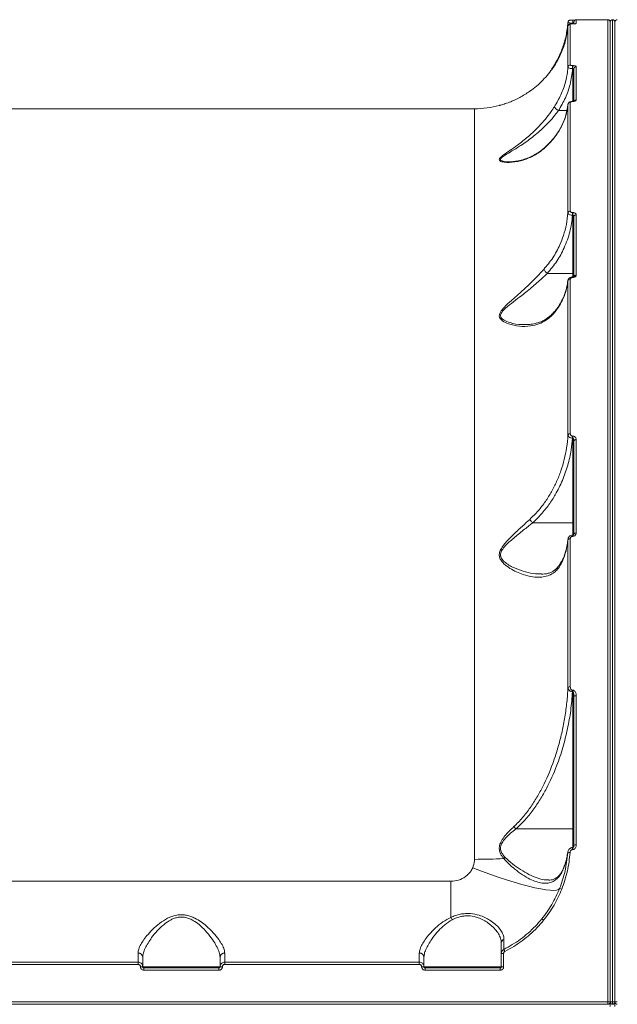
# Model space of a CAD drawing. Units: millimetres. Extents: x 1878 to 9339, y 968 to 7572.
# Drawn here: x 3633 to 3888, y 4932 to 5352 of the extents above; entities that cross this region are included whole.
import ezdxf

# ---------------------------------------------------------------- set-up
doc = ezdxf.new("R2010")
doc.units = ezdxf.units.MM
doc.layers.add('DiKom', color=7, linetype='Continuous')

msp = doc.modelspace()

# ---------------------------------------------------------------- linework, layer by layer
at = {"layer": 'DiKom', "color": 7, "linetype": 'Continuous', "lineweight": 15}
for p, q in [((3869.04, 5351.66), (3869, 5351.66)), ((3869, 5350.33), (3869, 5351.66)), ((3869.04, 5350.33), (3869.04, 5351.66)), ((3869.54, 5350.25), (3869.54, 5350.83)), ((3884.04, 5351.83), (3870.54, 5351.83)), ((3870.54, 5351.83), (3870.54, 5350.23)), ((3884.04, 4932.83), (3884.04, 5351.83)), ((3885.04, 5350.83), (3885.04, 4932.83)), ((3886.04, 5351.83), (3886.04, 4932.83)), ((3886.04, 4932.83), (3886.04, 5351.83)), ((3887.04, 5350.83), (3887.04, 4932.83)), ((3866.98, 5331.64), (3866.98, 5349.03)), ((3867.98, 5349.96), (3867.98, 5332.53)), ((3869.04, 5350.07), (3868.93, 5350.07)), ((3869.04, 5350.07), (3868.93, 5350.07)), ((3868.93, 5350.07), (3868.93, 5350.07)), ((3869, 5350.33), (3868.97, 5350.07)), ((3869.04, 5350.33), (3869, 5350.33)), ((3869.04, 5350.07), (3869.04, 5350.33)), ((3869.04, 5350.07), (3869.04, 5350.07)), ((3868.98, 5332.22), (3869.04, 5332.22)), ((3868.98, 5330.94), (3868.98, 5332.22)), ((3869.04, 5330.94), (3868.98, 5330.94)), ((3869.04, 5330.94), (3869.04, 5332.22)), ((3869.04, 5317.02), (3869.04, 5330.94)), ((3869.54, 5317.2), (3869.54, 5330.82)), ((3870.54, 5331.77), (3870.54, 5317.57)), ((3827.09, 5313.83), (3456.99, 5313.83)), ((3827.09, 4993.68), (3827.09, 5313.83)), ((3862.92, 5313.06), (3866.55, 5313.06)), ((3866.98, 5269.39), (3866.98, 5315.68)), ((3867.98, 5316.53), (3867.98, 5270.14)), ((3869.04, 5317.02), (3868.96, 5317.02)), ((3868.96, 5317.02), (3868.96, 5316.94)), ((3869.04, 5316.94), (3868.96, 5316.94)), ((3869.04, 5317.02), (3869.04, 5316.94)), ((3841.72, 5291.25), (3841.88, 5291.24)), ((3868.96, 5269.53), (3869.04, 5269.53)), ((3868.96, 5268.4), (3868.96, 5269.53)), ((3869.04, 5268.4), (3868.96, 5268.4)), ((3869.04, 5268.4), (3869.04, 5269.53)), ((3869.04, 5243.6), (3869.04, 5268.4)), ((3869.54, 5242.13), (3869.54, 5267.79)), ((3870.54, 5268.59), (3870.54, 5242.87)), ((3858.15, 5243.6), (3869.04, 5243.6)), ((3869.04, 5242.12), (3868.98, 5242.12)), ((3868.98, 5242.12), (3868.98, 5241.86)), ((3869.04, 5241.86), (3868.98, 5241.86)), ((3869.04, 5242.13), (3869.04, 5243.6)), ((3869.04, 5242.12), (3869.04, 5241.86)), ((3866.98, 5174.67), (3866.98, 5240.5)), ((3867.98, 5241.18), (3867.98, 5175.2)), ((3868.93, 5174.24), (3869.04, 5174.24)), ((3868.93, 5173.34), (3868.93, 5174.24)), ((3869.04, 5173.34), (3868.93, 5173.34)), ((3869.04, 5173.34), (3869.04, 5174.24)), ((3869.04, 5137.18), (3869.04, 5173.34)), ((3869.54, 5132.37), (3869.54, 5172.14)), ((3870.54, 5172.71), (3870.54, 5132.85)), ((3851.88, 5137.18), (3869.04, 5137.18)), ((3869.04, 5131.98), (3869.04, 5137.18)), ((3866.98, 5066.99), (3866.98, 5130.02)), ((3867.98, 5130.46), (3867.98, 5067.28)), ((3869.04, 5131.96), (3869, 5131.96)), ((3869, 5131.96), (3869, 5131.44)), ((3869.04, 5131.44), (3869, 5131.44)), ((3869.04, 5131.96), (3869.04, 5131.44)), ((3855.44, 5115.44), (3855.65, 5115.43)), ((3868.92, 5065.81), (3869.04, 5065.81)), ((3868.92, 5065.17), (3868.92, 5065.81)), ((3869.04, 5065.17), (3869.04, 5065.81)), ((3869.04, 5065.17), (3868.92, 5065.17)), ((3869.04, 5006.64), (3869.04, 5065.17)), ((3869.54, 4999.64), (3869.54, 5063.13)), ((3870.54, 5063.44), (3870.54, 4999.8)), ((3844.79, 5006.64), (3869.04, 5006.64)), ((3869.04, 4998.67), (3869.04, 5006.64)), ((3869.04, 4998.69), (3868.95, 4998.69)), ((3868.95, 4998.69), (3868.95, 4997.85)), ((3869.04, 4998.69), (3869.04, 4997.85)), ((3866.86, 4996.62), (3866.7, 4995.59)), ((3869.04, 4997.85), (3868.95, 4997.85)), ((3467.04, 4984.33), (3817.04, 4984.33)), ((3817.04, 4984.33), (3817.04, 4968.92)), ((3683.54, 4949.83), (3683.54, 4953.69)), ((3685.54, 4951.88), (3685.54, 4947.83)), ((3718.54, 4947.83), (3718.54, 4951.88)), ((3720.54, 4953.69), (3720.54, 4949.83)), ((3803.54, 4949.83), (3803.54, 4953.69)), ((3805.54, 4951.88), (3805.54, 4947.83)), ((3838.54, 4947.83), (3838.54, 4953.44)), ((3839.54, 4953.49), (3839.54, 4947.87)), ((3600.54, 4949.83), (3683.54, 4949.83)), ((3683.54, 4948.87), (3600.54, 4948.87)), ((3683.54, 4949.83), (3683.54, 4948.87)), ((3685.54, 4947.83), (3718.54, 4947.83)), ((3720.54, 4949.83), (3720.54, 4948.87)), ((3720.54, 4949.83), (3803.54, 4949.83)), ((3803.54, 4948.87), (3720.54, 4948.87)), ((3803.54, 4949.83), (3803.54, 4948.87)), ((3805.54, 4947.83), (3838.54, 4947.83)), ((3686.04, 4947.33), (3686.04, 4946.36)), ((3686.04, 4947.33), (3718.04, 4947.33)), ((3718.04, 4946.36), (3686.04, 4946.36)), ((3718.04, 4947.33), (3718.04, 4946.36)), ((3806.04, 4947.33), (3806.04, 4946.36)), ((3806.04, 4947.33), (3838.04, 4947.33)), ((3838.04, 4946.36), (3806.04, 4946.36)), ((3838.04, 4947.33), (3838.04, 4946.36)), ((3400.04, 4932.83), (3884.04, 4932.83)), ((3884.04, 4931.83), (3400.04, 4931.83)), ((3884.04, 4932.83), (3884.04, 4931.83)), ((3885.04, 4932.83), (3885.04, 4930.83)), ((3886.04, 4932.83), (3886.04, 4931.83)), ((3886.04, 4932.83), (3886.04, 4931.83)), ((3887.04, 4932.83), (3887.04, 4930.83))]:
    msp.add_line(p, q, dxfattribs=at)
at = {"layer": 'DiKom', "color": 7, "linetype": 'Continuous', "lineweight": 15, "flags": 128}
for points in [[(3866.98, 5350.7), (3867.01, 5350.89), (3867.07, 5351.05)], [(3869.54, 5243.44), (3869.53, 5243.47), (3869.5, 5243.5), (3869.45, 5243.53), (3869.39, 5243.55), (3869.31, 5243.57), (3869.23, 5243.59), (3869.13, 5243.6), (3869.04, 5243.6)], [(3869.54, 5172.14), (3869.56, 5172.25), (3869.61, 5172.36), (3869.71, 5172.46), (3869.83, 5172.55), (3869.98, 5172.62), (3870.15, 5172.67), (3870.34, 5172.7), (3870.54, 5172.71)], [(3869.54, 5137.02), (3869.53, 5137.05), (3869.5, 5137.08), (3869.45, 5137.11), (3869.39, 5137.13), (3869.31, 5137.15), (3869.23, 5137.17), (3869.13, 5137.18), (3869.04, 5137.18)], [(3869.54, 5132.37), (3869.56, 5132.47), (3869.61, 5132.56), (3869.71, 5132.64), (3869.83, 5132.71), (3869.98, 5132.77), (3870.15, 5132.82), (3870.34, 5132.84), (3870.54, 5132.85)], [(3866.98, 5130.02), (3867.01, 5130.11), (3867.08, 5130.19), (3867.17, 5130.27), (3867.3, 5130.34), (3867.44, 5130.39), (3867.61, 5130.43), (3867.79, 5130.45), (3867.98, 5130.46)], [(3869.54, 5063.13), (3869.56, 5063.19), (3869.61, 5063.25), (3869.71, 5063.3), (3869.83, 5063.35), (3869.98, 5063.39), (3870.15, 5063.42), (3870.34, 5063.44), (3870.54, 5063.44)], [(3869.54, 5006.48), (3869.53, 5006.51), (3869.5, 5006.54), (3869.45, 5006.57), (3869.39, 5006.59), (3869.31, 5006.61), (3869.23, 5006.63), (3869.13, 5006.64), (3869.04, 5006.64)], [(3863.43, 4981.21), (3862.95, 4980.8), (3862.11, 4980.54), (3860.92, 4980.43), (3859.39, 4980.47), (3857.53, 4980.67), (3855.36, 4981.02), (3852.9, 4981.53), (3850.19, 4982.17), (3847.23, 4982.96), (3844.07, 4983.87), (3840.74, 4984.91), (3837.26, 4986.05), (3833.68, 4987.3), (3830.02, 4988.63), (3826.33, 4990.04)]]:
    msp.add_lwpolyline(points, dxfattribs=at)
at = {"layer": 'DiKom', "color": 7, "linetype": 'Continuous', "lineweight": 15}
for centre, radius, start, end in [((3870.54, 5350.83), 1, 90, 180), ((3884.04, 5350.83), 1, 0, 90), ((3886.04, 5350.83), 1, 90, 180), ((3886.04, 5350.83), 1, 0, 90), ((3888.04, 5350.83), 1, 90, 180), ((3867.98, 5348.96), 0.998, 89.8855, 175.6629), ((3870.54, 5349.23), 1, 89.9837, 114.5349), ((3867.96, 5331.55), 0.982, 88.8205, 174.3015), ((3870.51, 5330.79), 0.977, 88.6325, 178.5656), ((3870.53, 5316.54), 1.03, 89.3775, 141.5771), ((3827.09, 5353.83), 40, 270, 285.3591), ((3867.94, 5315.56), 0.968, 87.8508, 172.9589), ((3867.9, 5269.21), 0.937, 85.1505, 168.4841), ((3870.45, 5267.68), 0.918, 84.4172, 173.031), ((3870.42, 5241.98), 0.9, 82.7977, 170.2494), ((3867.87, 5240.26), 0.925, 83.593, 165.19), ((3867.83, 5174.29), 0.928, 80.7148, 155.8918), ((3867.77, 5066.15), 1.16, 79.9367, 133.4329), ((3870.29, 4998.14), 1.68, 81.6861, 116.7004), ((3827.21, 5230.05), 236.38, 269.9706, 272.9965), ((3843.74, 4989.56), 6.09, 125.6579, 133.2616), ((3867.53, 4994.6), 1.97, 79.9089, 109.269), ((3863.27, 4978.84), 2.38, 62.9158, 86.2332), ((3810.68, 4964.97), 7.49, 22.8362, 31.8525), ((3854.18, 4965.12), 3.55, 47.1961, 62.5539), ((3840.3, 4957.88), 1.76, 111.14, 178.1686), ((3683.63, 4951.78), 1.91, 3.0473, 92.7524), ((3720.45, 4951.78), 1.91, 87.2459, 176.9526), ((3803.63, 4951.78), 1.91, 3.0474, 92.7541), ((3839.29, 4948.61), 4.89, 87.0783, 98.8274), ((3831.4, 4950.25), 9.62, 25.4911, 31.1639), ((3684.79, 4941.29), 6.58, 83.4524, 92.1738), ((3719.29, 4941.29), 6.58, 87.8262, 96.5476), ((3804.79, 4941.29), 6.58, 83.4524, 92.1738), ((3839.29, 4941.29), 6.58, 87.8262, 96.5476), ((3884.29, 4828.06), 104.78, 89.5898, 90.1367), ((3884.04, 4932.83), 1, 270, 0), ((3885.79, 4828.09), 104.74, 89.8632, 90.4103), ((3886.04, 4932.83), 1, 180, 270), ((3886.29, 4828.07), 104.76, 89.5898, 90.1367), ((3886.04, 4932.83), 1, 270, 0), ((3887.79, 4828.07), 104.76, 89.8633, 90.4102), ((3888.04, 4932.83), 1, 180, 270)]:
    msp.add_arc(centre, radius, start, end, dxfattribs=at)
for points, knots in [([(3869, 5351.66), (3868.9, 5351.66), (3868.66, 5351.66), (3868.33, 5351.65), (3868.09, 5351.65), (3867.95, 5351.64), (3867.84, 5351.62), (3867.69, 5351.59), (3867.49, 5351.52), (3867.25, 5351.34), (3867.13, 5351.15), (3867.07, 5351.05)], [0, 0, 0, 0, 0.12573, 0.273067, 0.436198, 0.541457, 0.605489, 0.6583, 0.741136, 0.860204, 1, 1, 1, 1]), ([(3870.07, 5351.67), (3869.96, 5351.67), (3869.72, 5351.67), (3869.32, 5351.66), (3869.06, 5351.66), (3868.99, 5351.66)], [0, 0, 0, 0, 0.373482, 0.810571, 1, 1, 1, 1]), ([(3866.98, 5349.03), (3866.76, 5347.25), (3866.31, 5343.65), (3864.68, 5338.75), (3862.27, 5333.7), (3859.48, 5329.56), (3856.3, 5326), (3853.65, 5323.5), (3851.66, 5322.01), (3850.69, 5321.29)], [0, 0, 0, 0, 0.173876, 0.350141, 0.488061, 0.692276, 0.797116, 0.901939, 1, 1, 1, 1]), ([(3864.22, 5338.58), (3864.35, 5338.92), (3865.15, 5340.99), (3866.33, 5345), (3866.76, 5348.78), (3866.98, 5350.7)], [0, 0, 0, 0, 0.0849898, 0.5334679, 1, 1, 1, 1]), ([(3869, 5350.33), (3868.9, 5350.33), (3868.57, 5350.34), (3868.01, 5350.39), (3867.44, 5350.48), (3867.05, 5350.59), (3867, 5350.66), (3866.98, 5350.7)], [0, 0, 0, 0, 0.094275, 0.312276, 0.541188, 0.771409, 1, 1, 1, 1]), ([(3868.93, 5350.07), (3868.92, 5350.07), (3868.77, 5350.07), (3868.5, 5350.06), (3868.13, 5350.04), (3867.87, 5350), (3867.59, 5349.91), (3867.32, 5349.75), (3867.11, 5349.49), (3866.99, 5349.24), (3866.99, 5349.07), (3866.99, 5349.03)], [0, 0, 0, 0, 0.016944, 0.153682, 0.294819, 0.484073, 0.589257, 0.7106, 0.826231, 0.955558, 1, 1, 1, 1]), ([(3868.93, 5350.07), (3868.84, 5350.07), (3868.65, 5350.06), (3868.4, 5350.05), (3868.19, 5350.03), (3868.03, 5350), (3867.98, 5349.97), (3867.98, 5349.96), (3867.98, 5349.96)], [0, 0, 0, 0, 0.167324, 0.334463, 0.509123, 0.713069, 0.95773, 1, 1, 1, 1]), ([(3870.16, 5350.14), (3870.16, 5350.14), (3870.16, 5350.14), (3870.07, 5350.12), (3869.85, 5350.1), (3869.51, 5350.08), (3869.16, 5350.07), (3868.98, 5350.07), (3868.92, 5350.07)], [0, 0, 0, 0, 0.074206, 0.226509, 0.443449, 0.694878, 0.900925, 1, 1, 1, 1]), ([(3869.54, 5350.7), (3869.53, 5350.66), (3869.52, 5350.57), (3869.43, 5350.46), (3869.3, 5350.38), (3869.19, 5350.34), (3869.11, 5350.33), (3869.06, 5350.33), (3869.04, 5350.33)], [0, 0, 0, 0, 0.268556, 0.522864, 0.742629, 0.869101, 0.924249, 1, 1, 1, 1]), ([(3870.54, 5350.23), (3870.54, 5350.23), (3870.53, 5350.21), (3870.45, 5350.17), (3870.2, 5350.12), (3869.86, 5350.09), (3869.47, 5350.07), (3869.18, 5350.07), (3869.04, 5350.07)], [0, 0, 0, 0, 0.039238, 0.287236, 0.495194, 0.670999, 0.835291, 1, 1, 1, 1]), ([(3860, 5330.7), (3860.54, 5331.5), (3861.7, 5333.24), (3863.11, 5335.93), (3863.87, 5337.76), (3864.22, 5338.58)], [0, 0, 0, 0, 0.3196942, 0.6909393, 1, 1, 1, 1]), ([(3864.22, 5338.58), (3864.22, 5338.58), (3864.19, 5338.51), (3864.19, 5338.4), (3864.31, 5338.26), (3864.34, 5338.22)], [0, 0, 0, 0, 0.08987, 0.725563, 1, 1, 1, 1]), ([(3861.21, 5314.71), (3862.19, 5316.38), (3864.17, 5319.76), (3865.87, 5324.77), (3866.7, 5328.78), (3866.91, 5330.9), (3866.98, 5331.64)], [0, 0, 0, 0, 0.318196, 0.643966, 0.875252, 1, 1, 1, 1]), ([(3868.98, 5330.94), (3868.69, 5328.69), (3868.14, 5324.44), (3866.03, 5318.4), (3863.97, 5314.85), (3862.92, 5313.06)], [0, 0, 0, 0, 0.359333, 0.675903, 1, 1, 1, 1]), ([(3868.98, 5330.94), (3868.83, 5330.95), (3868.46, 5330.97), (3867.9, 5331.06), (3867.39, 5331.23), (3867.05, 5331.43), (3867, 5331.57), (3866.98, 5331.64)], [0, 0, 0, 0, 0.142374, 0.357272, 0.57168, 0.785748, 1, 1, 1, 1]), ([(3867.98, 5332.53), (3867.99, 5332.49), (3868.01, 5332.43), (3868.18, 5332.34), (3868.44, 5332.27), (3868.72, 5332.23), (3868.91, 5332.23), (3868.98, 5332.22)], [0, 0, 0, 0, 0.2142846, 0.4284418, 0.6429278, 0.8577368, 1, 1, 1, 1]), ([(3869.04, 5332.22), (3869.15, 5332.22), (3869.43, 5332.22), (3869.85, 5332.16), (3870.23, 5332.06), (3870.49, 5331.92), (3870.52, 5331.82), (3870.54, 5331.77)], [0, 0, 0, 0, 0.140792, 0.355287, 0.570037, 0.784963, 1, 1, 1, 1]), ([(3869.54, 5330.82), (3869.53, 5330.83), (3869.52, 5330.86), (3869.43, 5330.9), (3869.31, 5330.92), (3869.17, 5330.94), (3869.07, 5330.94), (3869.04, 5330.94)], [0, 0, 0, 0, 0.21507, 0.43008, 0.644816, 0.859287, 1, 1, 1, 1]), ([(3850.69, 5321.29), (3849.26, 5320.35), (3846.35, 5318.46), (3842.57, 5316.82), (3840.01, 5315.93), (3838.67, 5315.53), (3837.86, 5315.3), (3837.74, 5315.27), (3837.68, 5315.26)], [0, 0, 0, 0, 0.284532, 0.575989, 0.744679, 0.830106, 0.918017, 1, 1, 1, 1]), ([(3870.54, 5317.57), (3870.53, 5317.51), (3870.5, 5317.39), (3870.3, 5317.21), (3869.96, 5317.06), (3869.53, 5316.96), (3869.2, 5316.95), (3869.04, 5316.94)], [0, 0, 0, 0, 0.174178, 0.389583, 0.595803, 0.797869, 1, 1, 1, 1]), ([(3856.67, 5296.8), (3855.83, 5296.13), (3854.16, 5294.79), (3850.84, 5292.96), (3846.71, 5291.46), (3842.69, 5290.89), (3840.04, 5290.97), (3838.69, 5291.23), (3837.87, 5291.59), (3837.55, 5292.17), (3838.09, 5293.06), (3839.71, 5294.35), (3842.26, 5296.1), (3845.91, 5298.63), (3850.1, 5301.96), (3854.14, 5305.77), (3857.36, 5309.4), (3859.56, 5312.23), (3860.75, 5314.02), (3861.21, 5314.71)], [0, 0, 0, 0, 0.05679, 0.113618, 0.211835, 0.310026, 0.362024, 0.388776, 0.415391, 0.445792, 0.474154, 0.516855, 0.581, 0.645392, 0.742194, 0.838842, 0.900144, 0.961361, 1, 1, 1, 1]), ([(3862.92, 5313.06), (3862.92, 5313.06), (3862.45, 5312.41), (3861.16, 5310.73), (3858.87, 5308.09), (3855.48, 5304.71), (3851.25, 5301.19), (3846.87, 5298.13), (3843.05, 5295.82), (3840.39, 5294.23), (3838.66, 5293.05), (3838.11, 5292.28), (3838.28, 5291.91), (3838.66, 5291.63), (3839.29, 5291.41), (3840.39, 5291.23), (3841.26, 5291.24), (3841.72, 5291.25)], [0, 0, 0, 0, 0.000049, 0.058183, 0.151484, 0.244908, 0.393045, 0.541388, 0.638586, 0.735393, 0.797139, 0.836572, 0.869715, 0.878803, 0.917268, 0.955997, 1, 1, 1, 1]), ([(3866.98, 5315.68), (3866.71, 5313.94), (3866.16, 5310.4), (3863.93, 5305.43), (3860.85, 5300.79), (3858.07, 5298.14), (3856.67, 5296.8)], [0, 0, 0, 0, 0.253607, 0.513976, 0.753973, 1, 1, 1, 1]), ([(3861.21, 5314.71), (3861.21, 5314.7), (3861.21, 5314.65), (3861.26, 5314.5), (3861.44, 5314.21), (3861.83, 5313.82), (3862.34, 5313.42), (3862.72, 5313.18), (3862.92, 5313.06)], [0, 0, 0, 0, 0.038091, 0.149196, 0.361894, 0.574599, 0.787296, 1, 1, 1, 1]), ([(3862.92, 5313.06), (3862.92, 5313.06), (3862.92, 5313.06), (3862.92, 5313.06), (3862.92, 5313.06)], [0, 0, 0, 0, 0.615152, 1, 1, 1, 1]), ([(3866.95, 5315.72), (3866.9, 5315.18), (3866.77, 5313.72), (3866.45, 5312.14), (3866.1, 5311.13), (3866.06, 5311.01)], [0, 0, 0, 0, 0.3428996, 0.9244255, 1, 1, 1, 1]), ([(3868.96, 5317.02), (3868.92, 5317.02), (3868.65, 5317.03), (3868.12, 5316.94), (3867.54, 5316.7), (3867.16, 5316.29), (3866.99, 5315.93), (3867, 5315.72), (3867, 5315.66)], [0, 0, 0, 0, 0.043283, 0.284764, 0.576454, 0.763451, 0.934918, 1, 1, 1, 1]), ([(3868.96, 5316.94), (3868.85, 5316.94), (3868.64, 5316.93), (3868.35, 5316.86), (3868.13, 5316.76), (3868, 5316.65), (3867.98, 5316.57), (3867.98, 5316.53)], [0, 0, 0, 0, 0.20398, 0.4080063, 0.6135181, 0.8265306, 1, 1, 1, 1]), ([(3869.75, 5317.15), (3869.75, 5317.15), (3869.76, 5317.16), (3869.72, 5317.13), (3869.63, 5317.1), (3869.45, 5317.05), (3869.24, 5317.03), (3869.1, 5317.03), (3869.04, 5317.03)], [0, 0, 0, 0, 0.011652, 0.190172, 0.368131, 0.594782, 0.834587, 1, 1, 1, 1]), ([(3866.06, 5311.01), (3865.81, 5310.23), (3865.28, 5308.55), (3864.1, 5306.04), (3862.6, 5303.51), (3860.81, 5301.11), (3858.9, 5298.95), (3857.47, 5297.66), (3856.81, 5297.07)], [0, 0, 0, 0, 0.154659, 0.332264, 0.508572, 0.682303, 0.855097, 1, 1, 1, 1]), ([(3856.8, 5297.08), (3856.64, 5296.93), (3855.88, 5296.22), (3854.39, 5295.17), (3852.32, 5293.92), (3850.07, 5292.87), (3847.66, 5292.04), (3845.29, 5291.5), (3843.26, 5291.22), (3842.18, 5291.22), (3841.71, 5291.21)], [0, 0, 0, 0, 0.035092, 0.165869, 0.304707, 0.451785, 0.606401, 0.769631, 0.899815, 1, 1, 1, 1]), ([(3856.67, 5296.8), (3856.68, 5296.84), (3856.72, 5296.94), (3856.79, 5297.01), (3856.83, 5297.05)], [0, 0, 0, 0, 0.398074, 1, 1, 1, 1]), ([(3856.67, 5245.32), (3857.99, 5246.92), (3860.67, 5250.17), (3863.33, 5255.11), (3865.2, 5259.91), (3866.44, 5264.47), (3866.8, 5267.75), (3866.98, 5269.39)], [0, 0, 0, 0, 0.2308646, 0.4671742, 0.6265687, 0.8119918, 1, 1, 1, 1]), ([(3868.96, 5268.4), (3868.65, 5266.04), (3868.03, 5261.27), (3865.62, 5254.69), (3862.38, 5248.68), (3859.57, 5245.3), (3858.15, 5243.6)], [0, 0, 0, 0, 0.2606928, 0.5287028, 0.7616277, 1, 1, 1, 1]), ([(3868.96, 5268.4), (3868.84, 5268.41), (3868.5, 5268.43), (3867.96, 5268.54), (3867.43, 5268.77), (3867.06, 5269.07), (3867.01, 5269.29), (3866.98, 5269.39)], [0, 0, 0, 0, 0.113176, 0.325934, 0.547978, 0.775438, 1, 1, 1, 1]), ([(3867.98, 5270.14), (3867.99, 5270.07), (3868.01, 5269.93), (3868.19, 5269.74), (3868.46, 5269.6), (3868.73, 5269.54), (3868.9, 5269.53), (3868.96, 5269.53)], [0, 0, 0, 0, 0.228833, 0.457845, 0.678514, 0.888352, 1, 1, 1, 1]), ([(3869.04, 5269.53), (3869.12, 5269.53), (3869.38, 5269.52), (3869.8, 5269.42), (3870.2, 5269.21), (3870.48, 5268.92), (3870.52, 5268.7), (3870.54, 5268.59)], [0, 0, 0, 0, 0.108292, 0.320437, 0.543063, 0.771574, 1, 1, 1, 1]), ([(3869.54, 5267.79), (3869.53, 5267.86), (3869.52, 5268), (3869.43, 5268.19), (3869.31, 5268.32), (3869.19, 5268.37), (3869.11, 5268.4), (3869.07, 5268.4), (3869.04, 5268.4)], [0, 0, 0, 0, 0.255358, 0.498922, 0.716726, 0.861634, 0.907023, 1, 1, 1, 1]), ([(3861.21, 5226.87), (3860.68, 5226.26), (3859.61, 5225.06), (3857.4, 5223.37), (3854.55, 5221.95), (3850.68, 5221.02), (3846.23, 5220.91), (3842.12, 5221.77), (3839.26, 5223.07), (3838.12, 5224.15), (3837.7, 5225.06), (3837.61, 5225.93), (3838.23, 5227.41), (3840, 5229.46), (3842.83, 5232.07), (3846.65, 5235.38), (3850.82, 5239.25), (3854.31, 5242.74), (3856.17, 5244.78), (3856.67, 5245.32)], [0, 0, 0, 0, 0.044464, 0.088958, 0.163521, 0.238209, 0.33674, 0.435199, 0.493492, 0.532077, 0.540151, 0.566503, 0.592684, 0.638218, 0.708341, 0.77871, 0.872452, 0.966033, 1, 1, 1, 1]), ([(3858.15, 5243.6), (3858.15, 5243.6), (3857.63, 5243.1), (3855.66, 5241.2), (3852.01, 5238), (3847.65, 5234.48), (3843.65, 5231.49), (3840.7, 5229.15), (3838.81, 5227.29), (3838.14, 5225.95), (3838.22, 5225.27), (3838.39, 5224.88), (3838.68, 5224.35), (3839.91, 5223.4), (3842.92, 5222.32), (3846.07, 5221.67), (3848.24, 5221.81), (3848.75, 5221.84)], [0, 0, 0, 0, 0.000025, 0.049878, 0.187783, 0.325897, 0.428264, 0.530261, 0.593831, 0.628983, 0.663449, 0.66391, 0.67475, 0.727925, 0.81133, 0.95584, 1, 1, 1, 1]), ([(3856.67, 5245.32), (3856.68, 5245.28), (3856.73, 5245.17), (3856.88, 5244.92), (3857.18, 5244.52), (3857.64, 5244.04), (3857.98, 5243.75), (3858.15, 5243.6)], [0, 0, 0, 0, 0.087307, 0.253606, 0.502416, 0.751201, 1, 1, 1, 1]), ([(3858.15, 5243.6), (3858.15, 5243.6), (3858.15, 5243.6), (3858.15, 5243.6), (3858.15, 5243.6), (3858.15, 5243.6)], [0, 0, 0, 0, 0.483717, 0.863975, 1, 1, 1, 1]), ([(3868.98, 5242.12), (3868.98, 5242.12), (3868.73, 5242.14), (3868.22, 5242.03), (3867.59, 5241.71), (3867.17, 5241.24), (3866.97, 5240.79), (3867, 5240.53), (3867.01, 5240.45)], [0, 0, 0, 0, 0.000341, 0.259952, 0.504611, 0.721746, 0.922685, 1, 1, 1, 1]), ([(3868.98, 5241.86), (3868.91, 5241.85), (3868.72, 5241.85), (3868.44, 5241.76), (3868.18, 5241.61), (3868.01, 5241.41), (3867.99, 5241.26), (3867.98, 5241.18)], [0, 0, 0, 0, 0.142266, 0.357074, 0.571552, 0.785702, 1, 1, 1, 1]), ([(3870.54, 5242.87), (3870.52, 5242.76), (3870.49, 5242.53), (3870.23, 5242.23), (3869.85, 5242), (3869.43, 5241.88), (3869.15, 5241.86), (3869.04, 5241.86)], [0, 0, 0, 0, 0.21504, 0.429957, 0.644715, 0.85921, 1, 1, 1, 1]), ([(3869.57, 5242.27), (3869.57, 5242.27), (3869.57, 5242.27), (3869.51, 5242.22), (3869.39, 5242.17), (3869.23, 5242.13), (3869.1, 5242.12), (3869.04, 5242.12)], [0, 0, 0, 0, 0.188987, 0.390813, 0.581521, 0.792599, 1, 1, 1, 1]), ([(3866.98, 5240.5), (3866.74, 5238.94), (3866.25, 5235.79), (3864.52, 5231.79), (3862.73, 5228.83), (3861.63, 5227.41), (3861.21, 5226.87)], [0, 0, 0, 0, 0.324708, 0.657479, 0.869005, 1, 1, 1, 1]), ([(3866.88, 5240.51), (3866.85, 5240.11), (3866.74, 5238.82), (3866.23, 5236.66), (3865.36, 5234.06), (3864.15, 5231.53), (3862.82, 5229.28), (3861.77, 5227.94), (3861.32, 5227.37)], [0, 0, 0, 0, 0.087301, 0.280202, 0.473501, 0.666316, 0.858073, 1, 1, 1, 1]), ([(3861.23, 5227.48), (3861.1, 5227.3), (3860.54, 5226.56), (3859.44, 5225.48), (3857.91, 5224.26), (3856.25, 5223.28), (3854.42, 5222.56), (3852.36, 5222.04), (3850.46, 5221.76), (3849.22, 5221.78), (3848.76, 5221.78)], [0, 0, 0, 0, 0.041995, 0.171383, 0.306515, 0.445827, 0.588427, 0.737297, 0.903929, 1, 1, 1, 1]), ([(3861.21, 5226.87), (3861.21, 5226.89), (3861.21, 5226.99), (3861.24, 5227.17), (3861.33, 5227.27), (3861.38, 5227.33)], [0, 0, 0, 0, 0.141325, 0.553399, 1, 1, 1, 1]), ([(3850.69, 5138.69), (3851.9, 5139.87), (3854.33, 5142.26), (3857.38, 5146.26), (3860.02, 5150.47), (3862.22, 5154.86), (3864.04, 5159.48), (3865.45, 5164.28), (3866.51, 5169.36), (3866.82, 5172.85), (3866.98, 5174.67)], [0, 0, 0, 0, 0.123685, 0.248896, 0.368955, 0.490744, 0.612547, 0.738057, 0.863572, 1, 1, 1, 1]), ([(3868.93, 5173.34), (3868.84, 5173.34), (3868.54, 5173.36), (3868.04, 5173.48), (3867.52, 5173.75), (3867.13, 5174.12), (3866.99, 5174.45), (3866.98, 5174.64), (3866.98, 5174.67)], [0, 0, 0, 0, 0.089175, 0.293655, 0.489606, 0.71638, 0.954587, 1, 1, 1, 1]), ([(3867.98, 5175.2), (3867.99, 5175.06), (3868.02, 5174.82), (3868.23, 5174.52), (3868.48, 5174.33), (3868.73, 5174.24), (3868.89, 5174.24), (3868.93, 5174.24)], [0, 0, 0, 0, 0.3025671, 0.5346722, 0.7254571, 0.9170932, 1, 1, 1, 1]), ([(3868.93, 5173.34), (3868.77, 5171.68), (3868.38, 5167.78), (3867, 5161.72), (3864.75, 5155.29), (3861.98, 5149.7), (3858.89, 5144.91), (3855.69, 5140.83), (3853.15, 5138.4), (3851.87, 5137.18)], [0, 0, 0, 0, 0.123411, 0.290338, 0.457787, 0.624611, 0.746546, 0.873294, 1, 1, 1, 1]), ([(3869.04, 5174.24), (3869.11, 5174.23), (3869.35, 5174.22), (3869.74, 5174.09), (3870.15, 5173.77), (3870.47, 5173.31), (3870.51, 5172.92), (3870.54, 5172.71)], [0, 0, 0, 0, 0.0796224, 0.2757137, 0.4707648, 0.7105308, 1, 1, 1, 1]), ([(3869.54, 5172.14), (3869.53, 5172.3), (3869.52, 5172.59), (3869.42, 5172.95), (3869.3, 5173.17), (3869.2, 5173.28), (3869.12, 5173.33), (3869.06, 5173.33), (3869.04, 5173.34)], [0, 0, 0, 0, 0.350939, 0.618246, 0.802887, 0.879312, 0.949207, 1, 1, 1, 1]), ([(3864.22, 5120.03), (3863.98, 5119.56), (3863.38, 5118.43), (3862.22, 5116.96), (3860.55, 5115.52), (3858.41, 5114.49), (3855.49, 5113.91), (3851.95, 5114.07), (3848.31, 5114.98), (3845.01, 5116.24), (3842.18, 5117.71), (3839.87, 5119.44), (3838.31, 5121.19), (3837.63, 5122.86), (3837.7, 5124.59), (3838.55, 5126.45), (3839.92, 5128.3), (3842.24, 5130.81), (3845.41, 5133.87), (3848.51, 5136.68), (3850.25, 5138.27), (3850.69, 5138.69)], [0, 0, 0, 0, 0.031144, 0.075916, 0.120718, 0.182987, 0.24535, 0.331385, 0.417553, 0.477805, 0.538166, 0.598113, 0.638407, 0.6671, 0.696208, 0.728673, 0.767248, 0.805991, 0.888589, 0.971251, 1, 1, 1, 1]), ([(3851.88, 5137.18), (3851.41, 5136.81), (3849.6, 5135.38), (3846.38, 5132.83), (3843.04, 5130.11), (3840.6, 5127.84), (3839.15, 5126.21), (3838.28, 5124.61), (3838.18, 5123.54), (3838.34, 5122.6), (3838.89, 5121.47), (3840.34, 5120.11), (3842.27, 5118.86), (3845.18, 5117.45), (3848.84, 5116.21), (3852.58, 5115.39), (3854.67, 5115.42), (3855.44, 5115.44)], [0, 0, 0, 0, 0.041069, 0.157289, 0.275448, 0.328201, 0.381903, 0.424581, 0.455832, 0.462, 0.499415, 0.553922, 0.616482, 0.679158, 0.808356, 0.929719, 1, 1, 1, 1]), ([(3851.87, 5137.18), (3851.72, 5137.35), (3851.41, 5137.67), (3851.04, 5138.15), (3850.81, 5138.48), (3850.72, 5138.64), (3850.69, 5138.69)], [0, 0, 0, 0, 0.325261, 0.65054, 0.892559, 1, 1, 1, 1]), ([(3851.87, 5137.18), (3851.87, 5137.18), (3851.87, 5137.18), (3851.88, 5137.18), (3851.88, 5137.18), (3851.88, 5137.18)], [0, 0, 0, 0, 0.304129, 0.70133, 1, 1, 1, 1]), ([(3870.54, 5132.85), (3870.52, 5132.72), (3870.5, 5132.43), (3870.29, 5132.03), (3869.95, 5131.7), (3869.52, 5131.48), (3869.2, 5131.45), (3869.04, 5131.44)], [0, 0, 0, 0, 0.189032, 0.404524, 0.606847, 0.80338, 1, 1, 1, 1]), ([(3866.98, 5130.02), (3866.76, 5128.44), (3866.33, 5125.33), (3865.15, 5122.02), (3864.35, 5120.3), (3864.22, 5120.03)], [0, 0, 0, 0, 0.4665318, 0.9150114, 1, 1, 1, 1]), ([(3866.97, 5130.14), (3866.97, 5130.06), (3866.93, 5129.02), (3866.56, 5127.04), (3865.82, 5124.23), (3865.03, 5122.07), (3864.41, 5120.87), (3864.25, 5120.57)], [0, 0, 0, 0, 0.025574, 0.317706, 0.609857, 0.901193, 1, 1, 1, 1]), ([(3869, 5131.95), (3868.96, 5131.95), (3868.67, 5131.98), (3868.14, 5131.81), (3867.51, 5131.39), (3867.11, 5130.76), (3866.93, 5130.25), (3866.98, 5129.99), (3866.98, 5129.99)], [0, 0, 0, 0, 0.041959, 0.271805, 0.507321, 0.748567, 0.994435, 1, 1, 1, 1]), ([(3869, 5131.44), (3868.9, 5131.43), (3868.68, 5131.41), (3868.38, 5131.26), (3868.15, 5131.03), (3868, 5130.75), (3867.99, 5130.56), (3867.98, 5130.46)], [0, 0, 0, 0, 0.195167, 0.390103, 0.593271, 0.811115, 1, 1, 1, 1]), ([(3869.52, 5132.34), (3869.52, 5132.3), (3869.51, 5132.21), (3869.41, 5132.09), (3869.28, 5132), (3869.14, 5131.97), (3869.02, 5131.96), (3868.96, 5131.97), (3868.93, 5131.97)], [0, 0, 0, 0, 0.305279, 0.5392276, 0.6957396, 0.8157823, 0.9217068, 1, 1, 1, 1]), ([(3864.16, 5120.69), (3864.12, 5120.59), (3863.83, 5119.96), (3863.19, 5118.98), (3862.24, 5117.78), (3861.16, 5116.83), (3859.98, 5116.13), (3858.57, 5115.65), (3857.11, 5115.36), (3856.09, 5115.34), (3855.63, 5115.33)], [0, 0, 0, 0, 0.022665, 0.155512, 0.292017, 0.432084, 0.576181, 0.727746, 0.876219, 1, 1, 1, 1]), ([(3864.22, 5120.03), (3864.22, 5120.05), (3864.19, 5120.21), (3864.18, 5120.4), (3864.28, 5120.53), (3864.29, 5120.55)], [0, 0, 0, 0, 0.105129, 0.848804, 1, 1, 1, 1]), ([(3843.94, 5007.64), (3845.19, 5008.89), (3847.72, 5011.41), (3850.92, 5015.65), (3853.79, 5020.09), (3857.17, 5026.31), (3860.32, 5033.66), (3862.87, 5041.58), (3864.55, 5048.23), (3865.73, 5054.41), (3866.58, 5060.67), (3866.85, 5064.88), (3866.98, 5066.99)], [0, 0, 0, 0, 0.080303, 0.161566, 0.242142, 0.322739, 0.486605, 0.610398, 0.70721, 0.804025, 0.902014, 1, 1, 1, 1]), ([(3868.92, 5065.17), (3868.79, 5065.18), (3868.52, 5065.2), (3868.09, 5065.35), (3867.65, 5065.61), (3867.23, 5066.06), (3867.02, 5066.55), (3866.99, 5066.88), (3866.98, 5066.99)], [0, 0, 0, 0, 0.113272, 0.247091, 0.420395, 0.60738, 0.880121, 1, 1, 1, 1]), ([(3867.98, 5067.28), (3868, 5067.01), (3868.04, 5066.61), (3868.28, 5066.16), (3868.49, 5065.94), (3868.71, 5065.83), (3868.85, 5065.82), (3868.92, 5065.81)], [0, 0, 0, 0, 0.437091, 0.62886, 0.790894, 0.906072, 1, 1, 1, 1]), ([(3869.04, 5065.81), (3869.14, 5065.8), (3869.35, 5065.78), (3869.7, 5065.59), (3870.05, 5065.23), (3870.41, 5064.56), (3870.53, 5063.93), (3870.54, 5063.5), (3870.54, 5063.44)], [0, 0, 0, 0, 0.092791, 0.20616, 0.369274, 0.572427, 0.947145, 1, 1, 1, 1]), ([(3868.92, 5065.17), (3868.7, 5062.51), (3868.27, 5057.2), (3866.86, 5049.25), (3864.89, 5041.35), (3862.01, 5032.81), (3858.7, 5025.42), (3855.16, 5019.18), (3852.13, 5014.69), (3848.75, 5010.42), (3846.11, 5007.91), (3844.78, 5006.64)], [0, 0, 0, 0, 0.124577, 0.249156, 0.376417, 0.503665, 0.667722, 0.751086, 0.834426, 0.916783, 1, 1, 1, 1]), ([(3869.54, 5063.13), (3869.53, 5063.5), (3869.51, 5064.02), (3869.38, 5064.65), (3869.27, 5064.95), (3869.17, 5065.11), (3869.09, 5065.16), (3869.06, 5065.17), (3869.04, 5065.17), (3869.04, 5065.17)], [0, 0, 0, 0, 0.502856, 0.721956, 0.872207, 0.951519, 0.975783, 0.996182, 1, 1, 1, 1]), ([(3839.56, 4994), (3839.09, 4994.64), (3838.26, 4995.75), (3837.62, 4997.7), (3837.71, 4999.67), (3838.6, 5001.71), (3840.02, 5003.69), (3841.87, 5005.7), (3843.21, 5006.96), (3843.94, 5007.64)], [0, 0, 0, 0, 0.150782, 0.26253, 0.375811, 0.504345, 0.659839, 0.816015, 1, 1, 1, 1]), ([(3844.79, 5006.64), (3844.03, 5006.03), (3842.63, 5004.92), (3840.69, 5003.14), (3839.2, 5001.39), (3838.31, 4999.67), (3838.18, 4998.46), (3838.31, 4997.38), (3838.84, 4996.03), (3839.69, 4995.07), (3840.19, 4994.51)], [0, 0, 0, 0, 0.1920688, 0.3511803, 0.5094907, 0.6344368, 0.7186506, 0.7420931, 0.8495989, 1, 1, 1, 1]), ([(3844.78, 5006.64), (3844.63, 5006.81), (3844.36, 5007.1), (3844.08, 5007.45), (3843.96, 5007.61), (3843.94, 5007.64)], [0, 0, 0, 0, 0.499446, 0.907285, 1, 1, 1, 1]), ([(3844.78, 5006.64), (3844.78, 5006.64), (3844.78, 5006.64), (3844.79, 5006.64), (3844.79, 5006.64), (3844.79, 5006.64)], [0, 0, 0, 0, 0.290407, 0.677145, 1, 1, 1, 1]), ([(3868.95, 4998.67), (3868.77, 4998.67), (3868.39, 4998.65), (3867.85, 4998.36), (3867.36, 4997.9), (3867.01, 4997.24), (3866.87, 4996.67), (3866.87, 4996.34), (3866.87, 4996.29)], [0, 0, 0, 0, 0.148757, 0.324996, 0.508508, 0.718372, 0.956384, 1, 1, 1, 1]), ([(3869.53, 4999.64), (3869.54, 4999.63), (3869.55, 4999.43), (3869.47, 4999.13), (3869.29, 4998.83), (3869.15, 4998.72), (3869.07, 4998.69), (3869.02, 4998.69), (3869, 4998.7), (3869, 4998.7)], [0, 0, 0, 0, 0.027797, 0.498721, 0.763304, 0.896173, 0.948819, 0.981283, 1, 1, 1, 1]), ([(3870.54, 4999.8), (3870.52, 4999.6), (3870.49, 4999.16), (3870.24, 4998.57), (3869.86, 4998.14), (3869.46, 4997.89), (3869.18, 4997.86), (3869.04, 4997.85)], [0, 0, 0, 0, 0.226765, 0.491979, 0.695954, 0.847723, 1, 1, 1, 1]), ([(3865.05, 4989.57), (3864.73, 4988.89), (3864.1, 4987.52), (3862.89, 4985.91), (3861.51, 4984.67), (3859.88, 4983.82), (3858.03, 4983.41), (3855.86, 4983.47), (3853.44, 4984.06), (3850.64, 4985.25), (3847.57, 4987.02), (3844.58, 4989.22), (3841.84, 4991.51), (3840.32, 4993.17), (3839.56, 4994)], [0, 0, 0, 0, 0.067769, 0.135569, 0.206321, 0.277106, 0.35689, 0.436717, 0.528956, 0.621244, 0.729146, 0.837085, 0.918593, 1, 1, 1, 1]), ([(3840.19, 4994.51), (3841.24, 4993.54), (3843.37, 4991.58), (3846.85, 4989.2), (3850.39, 4987.13), (3853.73, 4985.69), (3856.58, 4984.87), (3858.16, 4984.86), (3858.84, 4984.86)], [0, 0, 0, 0, 0.170629, 0.345204, 0.529391, 0.71768, 0.878202, 1, 1, 1, 1]), ([(3863.43, 4981.21), (3864.3, 4983.66), (3866.05, 4988.62), (3866.6, 4993.82), (3866.88, 4996.46)], [0, 0, 0, 0, 0.493736, 1, 1, 1, 1]), ([(3867.87, 4996.54), (3867.6, 4993.91), (3867.05, 4988.59), (3865.26, 4983.52), (3864.36, 4980.96)], [0, 0, 0, 0, 0.493792, 1, 1, 1, 1]), ([(3866.88, 4996.46), (3866.69, 4995.3), (3866.31, 4992.97), (3865.47, 4990.71), (3865.05, 4989.57)], [0, 0, 0, 0, 0.497318, 1, 1, 1, 1]), ([(3866.7, 4995.59), (3866.64, 4995.18), (3866.44, 4993.84), (3865.91, 4991.93), (3865.3, 4990.47), (3865.07, 4989.92)], [0, 0, 0, 0, 0.213792, 0.699124, 1, 1, 1, 1]), ([(3868.95, 4997.85), (3868.89, 4997.84), (3868.72, 4997.83), (3868.46, 4997.71), (3868.17, 4997.44), (3867.94, 4997.04), (3867.9, 4996.71), (3867.87, 4996.54)], [0, 0, 0, 0, 0.1033983, 0.2624483, 0.4611607, 0.7282093, 1, 1, 1, 1]), ([(3817.04, 4984.33), (3818.15, 4984.43), (3820.36, 4984.62), (3823.31, 4986.14), (3825.31, 4988.06), (3826.06, 4989.52), (3826.33, 4990.04)], [0, 0, 0, 0, 0.288564, 0.571627, 0.847037, 1, 1, 1, 1]), ([(3826.33, 4990.04), (3826.66, 4991.02), (3827.02, 4992.1), (3827.08, 4993.34), (3827.09, 4993.56), (3827.09, 4993.68)], [0, 0, 0, 0, 0.821756, 0.907867, 1, 1, 1, 1]), ([(3865.11, 4989.92), (3864.9, 4989.46), (3864.48, 4988.52), (3863.73, 4987.37), (3862.9, 4986.4), (3862, 4985.67), (3860.96, 4985.14), (3859.93, 4984.83), (3859.15, 4984.82), (3858.83, 4984.81)], [0, 0, 0, 0, 0.127185, 0.261915, 0.403628, 0.549581, 0.704993, 0.879892, 1, 1, 1, 1]), ([(3865.12, 4989.89), (3865.11, 4989.87), (3865.05, 4989.79), (3865.05, 4989.68), (3865.05, 4989.59), (3865.05, 4989.57)], [0, 0, 0, 0, 0.227488, 0.858328, 1, 1, 1, 1]), ([(3855.82, 4968.27), (3857.32, 4970.26), (3860.35, 4974.29), (3862.4, 4978.89), (3863.43, 4981.21)], [0, 0, 0, 0, 0.494165, 1, 1, 1, 1]), ([(3864.36, 4980.96), (3863.33, 4978.64), (3861.25, 4973.94), (3858.16, 4969.81), (3856.6, 4967.73)], [0, 0, 0, 0, 0.494171, 1, 1, 1, 1]), ([(3683.54, 4953.69), (3683.6, 4954.24), (3683.73, 4955.35), (3684.66, 4957.33), (3686, 4959.45), (3687.89, 4961.83), (3690.34, 4964.41), (3693.43, 4966.97), (3696.83, 4969), (3699.95, 4969.96), (3702.39, 4970.07), (3704.27, 4969.86), (3706.11, 4969.34), (3708.22, 4968.42), (3710.47, 4967.04), (3713.12, 4964.94), (3715.73, 4962.38), (3717.93, 4959.67), (3719.47, 4957.26), (3720.37, 4955.27), (3720.48, 4954.19), (3720.54, 4953.69)], [0, 0, 0, 0, 0.055476, 0.111024, 0.166498, 0.222006, 0.290024, 0.357963, 0.422676, 0.477407, 0.505247, 0.533095, 0.56271, 0.592375, 0.64043, 0.688581, 0.760326, 0.832062, 0.891, 0.949867, 1, 1, 1, 1]), ([(3718.54, 4951.88), (3718.49, 4952.4), (3718.39, 4953.54), (3717.59, 4955.62), (3716.23, 4958.13), (3714.26, 4960.98), (3711.97, 4963.65), (3709.59, 4965.87), (3707.6, 4967.32), (3705.69, 4968.3), (3703.76, 4968.96), (3702.03, 4969.1), (3700.41, 4968.91), (3699.12, 4968.58), (3696.93, 4967.64), (3694.33, 4965.8), (3691.6, 4963.12), (3689.42, 4960.44), (3687.74, 4957.94), (3686.55, 4955.73), (3685.71, 4953.65), (3685.6, 4952.47), (3685.54, 4951.88)], [0, 0, 0, 0, 0.050715, 0.109914, 0.170724, 0.242652, 0.316473, 0.363749, 0.411988, 0.440047, 0.468858, 0.5101, 0.521086, 0.546819, 0.573408, 0.636934, 0.704612, 0.77415, 0.830252, 0.88733, 0.94288, 1, 1, 1, 1]), ([(3803.54, 4953.69), (3803.6, 4954.24), (3803.73, 4955.35), (3804.66, 4957.33), (3806, 4959.45), (3807.89, 4961.83), (3810.35, 4964.4), (3813.38, 4966.99), (3815.85, 4968.29), (3817.04, 4968.92)], [0, 0, 0, 0, 0.1316584, 0.2634886, 0.3951402, 0.5268748, 0.6882979, 0.8495359, 1, 1, 1, 1]), ([(3817.04, 4968.92), (3817.68, 4969.19), (3818.98, 4969.74), (3821.07, 4970.3), (3823.25, 4970.59), (3825.99, 4970.56), (3828.84, 4969.96), (3831.55, 4968.88), (3833.87, 4967.6), (3835.99, 4966.03), (3837.75, 4964.26), (3838.98, 4962.43), (3839.59, 4960.84), (3839.64, 4959.88), (3839.66, 4959.52)], [0, 0, 0, 0, 0.060369, 0.122046, 0.182585, 0.245203, 0.354865, 0.435813, 0.519104, 0.621341, 0.7266, 0.829721, 0.93558, 1, 1, 1, 1]), ([(3838.54, 4957.93), (3838.52, 4958.31), (3838.46, 4959.3), (3837.9, 4960.96), (3836.76, 4962.86), (3835.11, 4964.74), (3833.16, 4966.38), (3830.99, 4967.75), (3828.49, 4968.9), (3825.89, 4969.55), (3823.45, 4969.61), (3822.11, 4969.44), (3820.75, 4969.15), (3819.37, 4968.73), (3818.18, 4968.17), (3817.58, 4967.88)], [0, 0, 0, 0, 0.06539, 0.170369, 0.277942, 0.381811, 0.488412, 0.569564, 0.652796, 0.760419, 0.815163, 0.871886, 0.880045, 0.9392, 1, 1, 1, 1]), ([(3817.58, 4967.88), (3816.51, 4967.21), (3814.28, 4965.83), (3811.61, 4963.11), (3809.42, 4960.44), (3807.74, 4957.94), (3806.55, 4955.73), (3805.71, 4953.65), (3805.6, 4952.47), (3805.54, 4951.88)], [0, 0, 0, 0, 0.146376, 0.305498, 0.468992, 0.600897, 0.735097, 0.865702, 1, 1, 1, 1]), ([(3839.63, 4955.23), (3842.04, 4956.59), (3845.69, 4958.65), (3850.03, 4962.2), (3853.11, 4965.09), (3854.92, 4967.22), (3855.82, 4968.27)], [0, 0, 0, 0, 0.39517, 0.59867, 0.80217, 1, 1, 1, 1]), ([(3856.6, 4967.73), (3855.68, 4966.65), (3853.86, 4964.51), (3850.79, 4961.59), (3847.47, 4958.9), (3843.92, 4956.46), (3841.36, 4955.08), (3840.09, 4954.39)], [0, 0, 0, 0, 0.1978356, 0.3955012, 0.5931687, 0.7965845, 1, 1, 1, 1]), ([(3838.54, 4953.44), (3838.54, 4953.53), (3838.54, 4953.71), (3838.54, 4955.17), (3838.54, 4957), (3838.54, 4957.93)], [0, 0, 0, 0, 0.306973, 0.648469, 1, 1, 1, 1]), ([(3839.66, 4959.52), (3839.66, 4958.65), (3839.65, 4956.89), (3839.64, 4955.65), (3839.63, 4955.26), (3839.63, 4955.23), (3839.63, 4955.23)], [0, 0, 0, 0, 0.341497, 0.692995, 0.918012, 1, 1, 1, 1]), ([(3838.54, 4953.44), (3838.54, 4953.5), (3838.55, 4953.79), (3838.68, 4954.29), (3839.06, 4954.86), (3839.44, 4955.11), (3839.63, 4955.23)], [0, 0, 0, 0, 0.081892, 0.38805, 0.693965, 1, 1, 1, 1]), ([(3840.09, 4954.39), (3839.99, 4954.33), (3839.8, 4954.21), (3839.61, 4953.92), (3839.54, 4953.67), (3839.54, 4953.52), (3839.54, 4953.49)], [0, 0, 0, 0, 0.305677, 0.611599, 0.91802, 1, 1, 1, 1]), ([(3683.54, 4949.83), (3683.68, 4949.82), (3684.06, 4949.8), (3684.62, 4949.56), (3685.13, 4949.1), (3685.47, 4948.5), (3685.51, 4948.05), (3685.54, 4947.83)], [0, 0, 0, 0, 0.140713, 0.355442, 0.570292, 0.785155, 1, 1, 1, 1]), ([(3684.54, 4947.87), (3684.53, 4947.98), (3684.5, 4948.21), (3684.33, 4948.51), (3684.08, 4948.73), (3683.8, 4948.85), (3683.61, 4948.87), (3683.54, 4948.87)], [0, 0, 0, 0, 0.215141, 0.430172, 0.644988, 0.859491, 1, 1, 1, 1]), ([(3686.04, 4946.36), (3685.93, 4946.37), (3685.65, 4946.39), (3685.23, 4946.57), (3684.85, 4946.91), (3684.59, 4947.36), (3684.55, 4947.7), (3684.54, 4947.87)], [0, 0, 0, 0, 0.140641, 0.355116, 0.56987, 0.784884, 1, 1, 1, 1]), ([(3685.54, 4947.83), (3685.54, 4947.77), (3685.55, 4947.66), (3685.64, 4947.51), (3685.77, 4947.4), (3685.91, 4947.34), (3686, 4947.33), (3686.04, 4947.33)], [0, 0, 0, 0, 0.2154604, 0.4306262, 0.6453198, 0.8595445, 1, 1, 1, 1]), ([(3719.54, 4947.87), (3719.53, 4947.76), (3719.51, 4947.48), (3719.33, 4947.05), (3718.99, 4946.67), (3718.54, 4946.41), (3718.21, 4946.38), (3718.04, 4946.36)], [0, 0, 0, 0, 0.141845, 0.356728, 0.571327, 0.7857, 1, 1, 1, 1]), ([(3718.04, 4947.33), (3718.09, 4947.34), (3718.21, 4947.35), (3718.36, 4947.43), (3718.47, 4947.56), (3718.53, 4947.7), (3718.53, 4947.79), (3718.54, 4947.83)], [0, 0, 0, 0, 0.214019, 0.428175, 0.642796, 0.857902, 1, 1, 1, 1]), ([(3718.54, 4947.83), (3718.55, 4947.98), (3718.57, 4948.35), (3718.81, 4948.91), (3719.26, 4949.42), (3719.86, 4949.76), (3720.31, 4949.81), (3720.54, 4949.83)], [0, 0, 0, 0, 0.141715, 0.356399, 0.570945, 0.785462, 1, 1, 1, 1]), ([(3720.54, 4948.87), (3720.42, 4948.86), (3720.2, 4948.84), (3719.9, 4948.66), (3719.67, 4948.41), (3719.55, 4948.13), (3719.54, 4947.94), (3719.54, 4947.87)], [0, 0, 0, 0, 0.214237, 0.428601, 0.643171, 0.858085, 1, 1, 1, 1]), ([(3803.54, 4949.83), (3803.68, 4949.82), (3804.05, 4949.8), (3804.62, 4949.56), (3805.13, 4949.1), (3805.47, 4948.5), (3805.51, 4948.05), (3805.54, 4947.83)], [0, 0, 0, 0, 0.1407297, 0.3554557, 0.5702892, 0.7851579, 1, 1, 1, 1]), ([(3804.54, 4947.87), (3804.53, 4947.98), (3804.5, 4948.21), (3804.33, 4948.51), (3804.08, 4948.73), (3803.8, 4948.85), (3803.61, 4948.87), (3803.54, 4948.87)], [0, 0, 0, 0, 0.2151349, 0.430178, 0.64496, 0.8594568, 1, 1, 1, 1]), ([(3806.04, 4946.36), (3805.93, 4946.37), (3805.65, 4946.39), (3805.23, 4946.57), (3804.85, 4946.91), (3804.59, 4947.36), (3804.55, 4947.7), (3804.54, 4947.87)], [0, 0, 0, 0, 0.14062, 0.3551, 0.569859, 0.784879, 1, 1, 1, 1]), ([(3805.54, 4947.83), (3805.54, 4947.77), (3805.55, 4947.66), (3805.64, 4947.51), (3805.77, 4947.4), (3805.91, 4947.34), (3806, 4947.33), (3806.04, 4947.33)], [0, 0, 0, 0, 0.215477, 0.430659, 0.645369, 0.859609, 1, 1, 1, 1]), ([(3839.54, 4947.87), (3839.53, 4947.76), (3839.51, 4947.48), (3839.33, 4947.05), (3838.99, 4946.67), (3838.54, 4946.41), (3838.21, 4946.38), (3838.04, 4946.36)], [0, 0, 0, 0, 0.141845, 0.356728, 0.571327, 0.7857, 1, 1, 1, 1]), ([(3838.04, 4947.33), (3838.09, 4947.34), (3838.21, 4947.35), (3838.36, 4947.43), (3838.47, 4947.56), (3838.53, 4947.7), (3838.53, 4947.79), (3838.54, 4947.83)], [0, 0, 0, 0, 0.214019, 0.428175, 0.642796, 0.857902, 1, 1, 1, 1])]:
    msp.add_open_spline(points, degree=3, knots=knots, dxfattribs=at)

doc.saveas('drawing.dxf')
